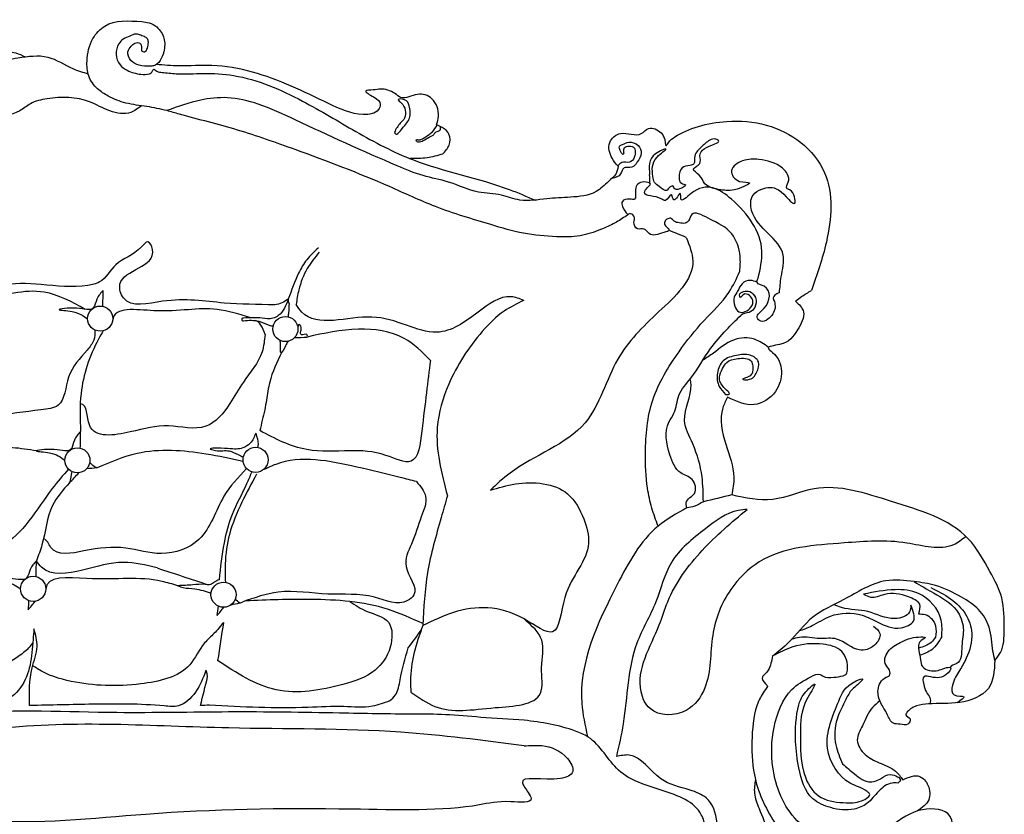
# Model space of a CAD drawing. Units: millimetres. Extents: x -725 to 745, y -513 to 390.
# Drawn here: x 151 to 736, y -118 to 355 of the extents above; entities that cross this region are included whole.
import ezdxf

# ---------------------------------------------------------------- set-up
doc = ezdxf.new("R2010")
doc.units = ezdxf.units.MM

msp = doc.modelspace()

# ---------------------------------------------------------------- linework, layer by layer
at = {"color": 0}
for centre in [(198.3509704581966, 176.9940382637114), (308.4004587427739, 170.7889766301869), (184.8039541086991, 92.78095665184537), (290.680260897152, 93.10327905808208), (158.4966737144036, 16.40682329645642), (271.6462699661197, 12.92792763880334)]:
    msp.add_circle(centre, 7.464076103341569, dxfattribs=at)
for centre, radius, start, end in [((283.2366787305837, 176.5427764189071), 0.8210835858406017, 75.75226763552256, 284.8280701874263), ((311.7071625820072, 280.944168899985), 115.2906767006106, 271.0578206218611, 274.8384357155441), ((320.1968028159995, 166.5637901844539), 1.331896774871772, 337.9757551514751, 67.51227426895888)]:
    msp.add_arc(centre, radius, start, end, dxfattribs=at)
for points in [[(73.70716856330728, 354.0311113998087), (70.5753659329489, 351.0446444135996), (69.9782067936817, 347.8761907014614), (76.60363922702436, 340.574206405825), (90.17361685423612, 335.037324580454), (105.1656797155752, 334.3644915185769), (130.1229203304524, 334.0075164262262), (148.2635419616836, 334.8458950018521), (153.6599983321585, 332.5470597044778)], [(237.9457153955691, 300.6091955068432), (226.0731747449004, 303.0171817523487), (213.6196005629567, 305.0925348369565), (203.0659721515844, 309.2584807245839), (196.8031084622935, 313.473168112575), (191.5356486443029, 321.2460490967769), (190.5276360886769, 330.036382342636), (194.0124977271362, 343.3929270762364), (201.097550682925, 350.8397679961072), (223.0712692535621, 353.4526641565053)], [(223.0712692535621, 353.4526641565053), (227.3921707938525, 352.7360062977086), (231.9242759207077, 350.2988608086716), (236.2178243329026, 343.5517637162002), (236.1174799121536, 335.5104525869456), (230.0780540264705, 327.2102491941405), (227.9868087242976, 326.9698195371129), (221.4112787653839, 327.5704580611191), (216.6456908272908, 330.4105830758062), (214.8479669665089, 335.5998148553381), (216.8390376919547, 338.9025824300234), (218.9442040568001, 340.6630412175955), (221.939475550108, 340.6005870045328), (222.938198080557, 337.7176838933519), (222.9557282792739, 336.1742783035743), (224.7235795045622, 335.5936371020662), (226.3607177056119, 337.7237002091333), (227.0020685565773, 341.2044466883299)], [(227.0020685565773, 341.2044466883299), (226.4665778266758, 343.2857303392411), (224.6181838184234, 344.5427141978535), (221.7060061383931, 345.5746180318592), (219.3629879726432, 346.087881051043), (215.9511365941216, 344.8859526130709), (211.9975064716373, 343.1304878649771), (209.4271072287925, 340.2275642825552), (207.8522456690516, 334.1201077048709), (210.1157645724193, 327.8509770093169), (214.3236410977993, 324.5712536053652), (222.5680636986804, 322.182169462505), (227.6051357341494, 322.5152409775037), (229.2481002946779, 323.7752646560693), (229.9236482135702, 325.0932587993093), (232.0757670687331, 324.0832350185119), (235.1921366021156, 323.2910581740371), (243.4768668294441, 322.4806865730297), (259.5569128140855, 322.6633257984895), (277.6494573218456, 321.4288206258989), (318.5480891113293, 306.2647939510989), (350.3468559855528, 288.1417118272411), (384.4557541733302, 271.3048804251039), (441.3862218741306, 253.7264942520414), (456.8623335868524, 247.3833760079806)], [(222.8897491998887, 303.4815929555516), (216.533647147854, 299.5391615090566), (204.1650675169199, 300.3573951359431), (191.9833713229486, 305.851492009836), (166.7649389325579, 307.602331535345), (156.8394604817227, 304.6134482896377), (150.5269276024619, 300.4672022987097), (133.05385902225, 299.2698625710091), (128.0436649796234, 303.802956688306), (127.5080331774857, 319.016345503539), (136.7111595706856, 328.6632435625252), (149.4939316990522, 331.9489572788534), (167.1467524339596, 332.3910394806699), (182.1005374857464, 325.5550981923325), (191.166130610568, 322.4650987696114)], [(398.2769377978602, 292.0874442021995), (399.3820810873867, 297.299144450616), (395.4417372781973, 307.6393691749781), (386.8669930398701, 310.2151119180926), (377.063344835617, 308.3866871659493), (373.4231764663155, 310.7743827693548), (364.9764349120624, 313.3980895075892), (360.5265894479121, 312.85306612773), (356.2401900572772, 312.1676486635824), (360.7638025019187, 308.7139987643404), (364.8111014173296, 304.2813209089782), (363.6767934889617, 301.1528539385054), (359.9993152080665, 298.774398221819), (354.5462955701564, 298.2256531621451), (333.9993375624108, 304.8076143592289), (311.8496793297895, 315.1684852169656), (264.7600752204717, 327.3762901775826), (244.9903413296497, 327.1517430034755), (231.7633656335679, 327.9831677368102)], [(506.1292947098573, 267.4944837884741), (504.6780358939022, 262.834684515592), (500.4876246545346, 258.5534712898861), (493.0359762615881, 252.4598362210245), (477.8951090316732, 249.146794969839), (463.6849669424219, 248.1659860808004), (447.6942816120591, 247.4380874957833), (436.8266402144218, 250.3252595994581), (423.080564904667, 252.1589575652451), (405.302541910436, 258.1476002589243), (390.2057994301294, 261.9557848265486), (374.8651004967819, 267.7510197142192), (314.1383541152886, 295.1357092488734), (292.2348742102076, 304.5064547850552), (273.9179051971455, 308.2294556242623), (258.0493723520276, 306.7856690175258), (237.9457153955691, 300.6091955068441)], [(373.1638778444208, 287.7410140394713), (376.6420896477844, 293.1400446210591), (379.2341858406749, 296.1343304625834), (379.6377452960414, 300.8142432165369), (377.1174747927985, 305.2326683490519), (375.4856254937358, 307.0531150589586), (379.1950243713472, 307.0598811260606), (381.9799277257002, 303.4852129151304), (382.1356793454202, 296.1301242034097), (377.8719452055466, 290.0231121558809), (373.7920643423813, 286.8032279378958), (373.1638778444208, 287.7410140394713)], [(511.0659520581885, 238.0739669550649), (504.3093169939457, 233.8786917337538), (495.6948564079048, 229.8682368833743), (483.5709357345659, 226.2297711623123), (469.5564650007964, 225.6587429783031), (449.9451477934772, 227.7011863815187), (430.5049253028583, 232.8344837476852), (397.5985464546729, 243.5807762728236), (370.2469185356131, 255.4198015502043), (314.2542855438592, 277.40193035625), (279.9187031105689, 289.0311118156387), (245.428423589462, 298.4973465662033), (237.9457153955691, 300.6091955068441)], [(506.1292947098573, 267.4944837884741), (502.5414344800392, 272.324481455129), (501.1577080003171, 281.6098737625562), (507.488111222171, 286.9706411533934), (519.9059460188291, 286.9293101247049), (524.1694844752419, 289.9737566889189), (531.6777941777646, 287.3014759105336), (534.1599851922501, 281.469855580257), (534.523345972425, 279.8654048216249), (535.888058426568, 281.2596870325369), (539.8723746727137, 284.9816874319686), (570.6003956368186, 294.1604136117139), (614.6686325855762, 281.6186359962967), (628.8215849056996, 263.6980005527266), (629.8830133858, 222.5082115030364), (621.0029939094748, 193.6845907263469)], [(400.3054014359486, 291.2236075755891), (400.1619470854184, 288.7452892327801), (397.7301341978919, 287.7193449236647), (396.5236811796822, 286.3745481563192), (393.767524021484, 284.568453156101), (390.3475834998517, 282.5329663361372), (387.2456775807213, 281.8321897490941), (386.23991370771, 282.37538888996), (386.3396229742111, 283.3748406309978), (387.0071965018815, 283.2714967752117), (389.8882575329735, 283.8588429720421), (393.7461085747818, 286.4539263718607), (395.7274136629867, 288.0293722556426), (398.5436125980723, 291.9788607976188)], [(401.8290525544053, 274.7372620563456), (405.6749709670894, 280.1069551003502), (405.6008605370243, 286.631835614874), (401.5420596498034, 290.5943934442594), (398.2769377978602, 292.0874442021995)], [(507.998968264139, 275.7389785140431), (507.1427955662512, 279.6798285280165), (508.6559426893309, 280.4060966548413), (512.3932909177383, 281.7654027013432), (517.992885101633, 279.9043632147459), (519.8712474712629, 275.266045990491), (517.4959954954202, 270.0729300163894), (514.1850135317572, 266.8951200385545), (509.6248540240977, 266.5394354647342), (507.6368549073868, 262.9714644211308), (502.4813311394555, 260.2684076129508)], [(602.0188572179677, 192.458833112275), (603.0574921313619, 201.808059406093), (604.2457845332292, 214.7796236450522), (585.4829181261084, 241.2505449891014), (586.308806687638, 250.4284006659182), (591.5000568487603, 253.8889491326499), (601.3572193065047, 253.51497088204), (611.0566762739754, 245.6071075360524), (608.1394199852584, 253.4941667629118), (606.3307990787325, 254.432947493573), (607.2199187032875, 258.0831526687489), (603.772890178745, 266.3424714998946), (589.8332505113813, 271.5543763151682), (580.0891861216351, 270.6943663519714), (573.5262631140204, 264.9998150799747), (578.3512718154007, 258.5603816722742), (584.2377487659896, 257.7530175434831), (576.7783207339235, 253.9216184905536), (566.9035516843396, 253.5596838774363), (557.7350135251181, 257.07732826134), (554.2995544663281, 262.2836530480836), (550.9572299341926, 265.8966409128034), (554.626206748113, 269.2086955755467), (554.7781066906491, 273.6584797136593), (563.6041021274059, 280.8351785476034), (566.0205690477651, 282.3736864370485), (564.1008122764651, 283.6206478706936), (560.5513762388628, 282.9459476641159), (555.3895407681994, 278.8272625510353), (551.522432466917, 272.5663740898444), (551.1817058330307, 269.0099542604567), (548.7797967854303, 267.9676600474186), (544.2213884702087, 266.6471145476053), (542.3808810032842, 260.9167552255913), (543.6914580431621, 257.3790868792748), (546.116421412863, 256.3916169024687), (542.655548108105, 254.0487128898612), (539.4504459202853, 254.3959569097542), (538.9238091532407, 255.6688019077028), (537.0077102513587, 255.2633906287519), (534.9824712556274, 253.1942693708452), (530.6033260652857, 255.4464141326298), (527.7590692465474, 257.8438750140658), (526.7687125576231, 261.5267917668407), (529.3371756968927, 272.9969557965132), (534.4665774579289, 277.7466206197669), (528.3433822076477, 274.9269388109351), (524.8389273269859, 262.5924263042352)], [(509.4222045784563, 275.4512541176755), (509.6031766511041, 277.377950017496), (509.9950310901968, 278.597959538638), (512.6225795559203, 279.4381789206236), (515.779048519682, 278.3597654536898), (516.2192194762038, 275.325859529672), (515.7420557602036, 272.6867263113636), (512.8321313474489, 269.9186592713404), (508.3710858565801, 269.7666921666214), (505.9480348354073, 267.7076626229673)], [(509.4222045784563, 275.4512541176755), (509.0048048955741, 274.6005730392453), (508.4820204337011, 274.9137530437656), (507.998968264139, 275.7389785140431)], [(401.8290525544053, 274.7372620563456), (392.5716926980313, 272.5510252755166), (382.595616208735, 272.0345369222978)], [(589.3452184145481, 201.0593091639803), (591.5700097241916, 217.111524957927), (573.427227056025, 247.941663669807), (549.4524352839171, 251.3305859211405), (543.4519163097966, 248.0319347996538), (543.0875546645057, 251.4060843117131), (539.2066933788556, 247.5778304101368), (537.8198789065846, 250.5353570060779), (534.2050270123273, 247.1155747755147), (531.7572663391566, 248.1689637178024), (521.8355102274991, 251.9755929968087), (523.2931683304341, 254.6951286877211), (525.298182769422, 256.8802879790528), (521.358997474008, 258.1870359186232), (516.4033763960688, 253.6708299016391), (515.9266227428479, 247.9891572366696), (513.0852198599641, 247.956884218157), (508.6355143920209, 246.5548541809512), (508.6692808632233, 243.5819637281375), (511.9943331307359, 238.8210363554117)], [(525.0690147436108, 257.34003174183), (524.8389273269859, 262.5924263042352)], [(578.4241898506789, 205.0979172153948), (578.6252809647212, 214.0814441174962), (573.6845479385238, 227.2891348967414), (559.5566863453187, 236.7231596923802), (549.8762940285069, 238.8357193938118), (547.9638394545818, 235.0713180570538), (546.0236755692013, 233.7474791483482), (542.4377525792661, 233.8694729417639), (539.4942315502522, 234.8123917610164), (537.3560393612206, 236.5780861505018), (535.0808034771517, 236.0640657570548), (533.7941405585625, 234.5849262293459), (533.6460087178821, 233.281441450531), (535.2991598874605, 231.1847915692497), (536.2932660655342, 229.7315530736487), (533.3774761646418, 228.2339097126478), (524.5875803435656, 227.4831718089345), (521.6237420681191, 230.2158358770794), (517.6177354665233, 230.3497097391582), (515.5378360462018, 234.3753364463446), (515.8325378248428, 237.0132020648434), (513.4236533922976, 239.3359767547972), (511.0659520581885, 238.0739669550649)], [(302.1136237847159, 185.1952266554226), (272.0424634228812, 186.269736752839), (235.4499081981317, 187.2701760106684), (212.1740122060742, 189.2715015209978), (210.0959776322507, 197.4610579749869), (229.4369271315527, 218.1126268555809), (226.6249391041479, 222.5773286299018), (222.9275663258713, 219.6694698402507), (207.5545109912591, 208.891168516062), (197.9132646151515, 198.7511416773123), (191.0500522586435, 196.6670826713289), (163.2093971777695, 197.210622734593), (138.8247582485387, 196.6470729450075), (115.3431847784268, 192.368158937742), (100.6193202328759, 200.2253379610056), (96.56394529161935, 228.8379078085782)], [(546.57474494082, 225.2654091211907), (536.2530297458452, 229.4896460340151)], [(546.57474494082, 225.2654091211907), (550.528992572139, 211.1638903801431), (530.382146693275, 181.1265055164822), (505.9158188992433, 152.8083601951912), (486.4719467999857, 115.0988753318225), (441.9327834559363, 85.25274239577539), (430.1920790506465, 75.05397407005694)], [(328.0618009001246, 219.0977667396292), (321.0746778762636, 211.9592451118115), (316.2713596588051, 204.0310093323978), (310.1115065033819, 188.6353056189701), (304.1652847853338, 178.7551985380032), (300.9990655453357, 177.1746178454005), (294.5385044376753, 177.2829550305432), (283.4387596622182, 177.3386040082805)], [(328.5265766556836, 216.4881185305339), (321.417035302326, 206.7446696777424), (316.3632904641809, 193.9959586879022), (314.7658221662609, 185.4087527460879)], [(529.8854716113628, 53.68802103535563), (526.1615949078878, 64.43724223023946), (523.6264975106351, 76.22772889761654), (522.3706863649422, 97.19033042054525), (526.6970652099963, 128.6041517738677), (542.3132115511607, 157.3509404085271), (557.1747168977126, 175.8098571323389), (571.9725327988481, 192.5982816078749), (578.4241898506789, 205.0979172153948)], [(588.6386678482668, 198.6347659293369), (584.8918874878345, 199.6729490045973), (579.7662278946082, 197.7452890847799), (577.1643318687256, 193.3536965628464), (575.1774591250623, 189.7480300833649), (575.5495473780584, 184.4554954461992), (577.9279697554757, 181.0551952658743), (585.0723480275092, 183.7847203446336), (586.1163396773818, 188.0028290357704), (584.2146655027173, 190.629607890176), (580.4643937119599, 191.210163398091), (578.766455874038, 189.6330054159234), (578.2820477911337, 190.896502700165), (580.6065904497264, 193.0736509043909), (584.3269081295784, 193.0181457720046), (587.6956834221492, 189.4392483345582), (587.2729281412458, 183.5687794779924), (583.977428686022, 180.6962761763598), (578.9966688948825, 178.9177951767906), (578.812327861332, 178.6823907398166)], [(599.0128781358062, 187.2467026516797), (599.3586288064553, 183.6304094539082), (595.0209417630776, 176.5826728335596), (590.9205180446243, 175.4711196685112), (588.7639021452669, 177.5765888370388), (592.9665433000837, 183.1013861050278), (592.9702648082521, 196.1855146881444), (588.6795162898943, 198.4188859237247), (589.3452184145481, 201.0593091639803)], [(189.4986327572756, 182.4854186531165), (164.9692219787844, 192.6984182132346), (128.7347926342809, 187.6886277279118), (110.9344488939141, 181.1300666988682), (108.1077086560435, 179.0299708835983)], [(200.0776067393617, 193.7751162233926), (196.3922278310474, 188.6346445847194), (194.2408452745062, 183.3101294339531), (184.4288077631554, 183.1735446982948), (173.8885503633524, 182.2607131588156), (181.7282893283059, 181.2167319491746), (190.8901684387447, 176.7729832863624)], [(199.9605547855176, 184.2824997179368), (200.0776067393617, 193.7751162233926)], [(611.6041536395905, 187.3897159743874), (615.1771470607873, 190.1214566325725), (621.0029939094748, 193.6845907263469)], [(310.0877987845552, 188.571640103457), (302.1136237847159, 185.1952266554226), (302.0000079627525, 185.1896197819005)], [(310.5422647390337, 186.0055697342732), (310.0877987845552, 188.571640103457)], [(450.0670496324747, 187.8427206093147), (442.5405987332852, 189.9746280529371), (422.8852247484292, 180.804693608964), (398.3682158756583, 168.8898657182572), (380.3763724039791, 173.0354625667069), (359.8497683688297, 177.9352593555404), (318.0862473461116, 180.903747443459), (314.7658221662609, 185.4087527460879)], [(450.0670496324747, 187.8427206093147), (438.4876802755343, 181.5050962164305), (425.4210832899244, 169.3323634168073), (405.458048760207, 137.9806288970867), (398.6722740646619, 112.3531672255003), (404.6406809669479, 71.70639239660977)], [(611.6041536395905, 187.3897159743874), (616.2712937904853, 181.0182657149362), (612.7175518599797, 170.2704716982234), (602.0950661086517, 161.5838760142124), (595.3812474309816, 159.3661335682682), (597.8592741883067, 156.9468648717166), (603.194567098255, 145.6881811127205), (599.6547165636484, 133.7168376550617), (586.8778604835643, 125.9235511672141), (571.2055150252318, 130.3344409908614)], [(602.0188572179677, 192.458833112275), (599.126525676118, 190.665136100286), (598.253232994939, 189.3742471445739), (599.0128781358062, 187.2467026516797)], [(287.799956633231, 177.5013638924838), (267.8641210886826, 182.3996714503219), (230.2259254412329, 181.6977347039801), (205.7618896796548, 176.1048204222898), (205.7608608286982, 176.0962873107019)], [(310.5422647390337, 186.0055697342732), (310.2413501665792, 180.4596945238864), (309.9993730547262, 178.0797862628342)], [(283.4468099415535, 175.7490364557498), (292.7034032593256, 175.398964284127), (298.7465088717208, 173.0549833734958), (301.1127498974033, 172.499571527349)], [(296.3078557838166, 167.5577870753696), (289.8765184858735, 175.907758233875), (289.8521106864678, 175.9098677455249)], [(546.8785746461381, 64.48407497222888), (546.8357410106919, 68.25526282049032), (549.6780302060433, 71.34080690742121), (551.4557411984133, 73.1570360044434), (550.1032351948661, 81.40343614071844), (543.4053797668557, 85.27863873673596), (536.8492869343318, 96.11270452726694), (536.2668363437406, 115.4759998838917), (539.2882316130945, 120.7601059388207), (542.242956891112, 131.2973607290642), (549.3066906660897, 141.6764621116872), (561.0636627971444, 159.1645235375272), (570.4040210841276, 170.2072147530807), (578.9966688948825, 178.9177951767906)], [(195.1904540479977, 170.2321178192424), (194.4831682142744, 164.1932167710765), (190.6232705066191, 158.334853002204), (179.5681639998738, 142.2531448886148), (173.3606110059618, 125.4898722995167), (163.1302203533246, 122.7570822984735), (109.2075755704986, 122.3626706003924), (92.61020745791302, 128.31222251704), (91.67174861996727, 128.4869233505251)], [(200.1646487419653, 169.7536651269556), (197.328588905069, 164.7467875210586), (186.9468088678946, 132.534142929665), (186.6598404957344, 109.8240460985662)], [(320.7062340254693, 167.7944115160308), (317.4744218628766, 167.7577041788272), (317.6890648240924, 170.1509124850181), (317.2333601303085, 173.0136926362147), (316.5337586059959, 173.3982051839603), (315.7742591938031, 171.9463438946595)], [(394.5653194032766, 152.1749030206183), (378.958947977666, 165.2665860549641), (351.8143510018967, 170.699646557805), (321.4315047645173, 166.0643303590032)], [(296.3078557838166, 167.5577870753696), (294.5480650998798, 157.2614891104195), (283.4413360003005, 139.192256474691), (275.3790687352525, 126.4740696265617), (261.1146594147967, 113.0208802827528), (238.9321664802974, 113.2119686074602), (216.1271088174349, 109.6301527483656), (191.9033586218925, 113.7854070697713), (186.485447132542, 126.3956177504779), (186.3732718843917, 126.400329393975)], [(309.7976121922889, 163.4568286287495), (308.5238413313932, 160.851507205316), (305.7629544128631, 156.6590273723205), (305.4360714614281, 161.3247514921131), (305.3338103374786, 163.9839711463701)], [(595.5271992905264, 159.9131454976741), (587.1649616956192, 164.691945400049), (574.7278288486586, 164.2650245856739), (562.710864120847, 156.468862828473), (556.4736104834938, 152.2854225780584)], [(394.5653194032766, 152.1749030206183), (389.4686604009412, 110.1913005661727), (383.054709245057, 92.27415517690406), (368.1260502507271, 95.73954063293877), (346.588294048101, 98.4689611860822), (321.1030864520781, 99.1708480574498), (293.1819824263671, 110.4194599812072)], [(306.0488203485866, 156.738332237087), (299.0896161645505, 139.2334126281785), (297.1292239909058, 128.5378958825249), (296.0963535520309, 122.8113979520276)], [(570.0091553219554, 131.9792421912653), (566.2512620198258, 136.672369208135), (565.1233497534886, 144.6512333157834), (568.5969369850036, 151.9423918518814), (576.41435531159, 155.1390579110812), (584.5634045316965, 155.231615857695), (589.4982156506885, 151.2918264176424), (588.3834843709874, 145.0634197550189), (583.2464685721052, 140.7132477568148), (580.1316575615347, 140.9738547894513), (582.6386814162888, 142.0382895729763), (585.7232504785325, 144.441225093804), (586.1173217390024, 148.8855209652265), (585.1964025056313, 151.6869461735696), (577.1770332808373, 153.2237959813119), (570.6830090380954, 150.9301260409984), (568.2045464521543, 147.3501202245425), (566.3372324772736, 142.1491210800959), (568.3238773917165, 136.843905085293), (572.0834514214675, 132.0028023125087), (570.0091553219554, 131.9792421912653)], [(556.7854537238873, 68.20472376134057), (555.9835032976498, 82.97443259722331), (550.4762923003709, 102.546596684404), (545.6679203185413, 116.4262958504632), (549.4389724268167, 137.8726908473191), (548.9865423910824, 141.2663155574301)], [(571.2055150252318, 130.3344409908614), (568.3667308073555, 123.9770733626447), (570.1622588649943, 102.3106579128671), (574.880386838272, 82.79744503697566), (573.7160562923291, 72.19889966898972)], [(296.0963535520309, 122.8113979520285), (293.1819824263671, 110.4194599812072)], [(186.6598404957344, 109.8240460985662), (182.9744615874197, 104.683574459893), (181.2617691617611, 99.59355728446371), (171.0110415195277, 99.22247457346839), (160.4707841197251, 98.30964303398832), (168.3105230846782, 97.26566182434726), (177.3400004122218, 92.82370350339261)], [(186.5351770731268, 100.0414868751768), (186.6598404957344, 109.8240460985662)], [(290.7518237748714, 108.8684657934682), (287.5553753847798, 102.9653789256736), (283.148684933848, 100.1774987688777), (274.0810375768228, 99.74857380140293), (263.9677202336993, 99.43814536620448), (266.9141185772205, 98.62418816261925), (275.0102441512813, 98.3902115303099), (280.2570797518715, 96.1682799765913), (283.3728226258122, 94.62438983216543)], [(290.7518237748709, 108.8684657934673), (292.1468194497484, 102.3378914630257), (291.8509674717234, 100.474973448976)], [(160.4314572187263, 98.37578840993683), (146.2809575644678, 100.2488264396661), (96.11792414930324, 92.66538843879516)], [(283.288296040841, 92.06824879788019), (261.3279587027218, 96.49866900435154), (220.2844234275981, 96.82499099858796), (196.4608379747069, 88.31135191437352)], [(376.686765632689, 82.6001141390916), (350.7731198259485, 88.81075394182153), (302.6410921378574, 90.36244117065144), (295.832742366887, 87.31711928565437)], [(285.2588024813708, 87.97295541113544), (271.8655949683225, 71.40367037205033), (257.0536474302212, 45.82293008566376), (234.7058494284101, 37.41835828758485), (213.6541778040364, 40.6433162167541), (188.5779683806222, 38.93211649743353), (169.0092006905961, 41.07480007118647), (164.6603267920405, 46.14148228264821), (164.5810483831488, 46.15957581195926)], [(196.4608379747069, 88.31135191437352), (190.2613008890808, 87.68882564458181)], [(196.4608379747069, 88.31135191437352), (194.7150291283583, 89.12101064916078), (192.1848805420132, 91.66994042222359)], [(179.4822327351085, 87.54724728865494), (169.8489505722264, 75.9739725882655), (139.8459742962091, 42.12307077802416), (112.8113071108046, 36.72210951489888), (74.49074292887826, 42.65423430378178), (67.53545576999659, 51.52695575452799), (67.49389880515673, 51.53727909706504)], [(181.5459545210938, 86.06546182542661), (180.0603853706416, 79.38058506316429)], [(180.0603853706416, 79.38058506316429), (185.7450792792938, 85.37645022064044)], [(288.2477077624831, 85.65001756835318), (285.3560089856378, 78.7597864799136), (276.6936858556069, 60.56934861158879), (271.9679093960353, 43.79511007219753), (269.02888844988, 21.83485887035476)], [(291.2807784988163, 84.60794040938163), (282.5526985602573, 67.85670002289862), (275.1433494265839, 48.79689176055035), (272.6244318193026, 31.30194155688059), (272.7492790782189, 20.31005490505231)], [(386.2742480251682, 80.14295270162165), (376.686765632689, 82.6001141390916)], [(180.0603853706416, 79.38058506316429), (169.9570299686166, 65.85804664696116), (163.745893282794, 42.53871163518215), (160.4207799759411, 33.12226340235156)], [(386.2742480251682, 80.14295270162165), (391.7532078509666, 71.39063277806872), (389.1170164684008, 59.2721659057479)], [(430.1920790506465, 75.05397407005694), (445.0493274149176, 78.74696571025925), (476.0911174500588, 72.83422387944029), (485.6689152017861, 58.06287732210694), (488.5776882328973, 43.60736500088569), (474.4371106045637, 11.33699419637651), (467.2197222499854, -9.10726895543121), (450.2733467015796, -1.46810210008789), (408.276844398496, 2.362305330415438), (390.0986554314459, -5.335678540004665)], [(727.100086468341, 26.65938124006334), (714.1819440086883, 46.19996158118738), (668.4910802322902, 68.37145051428342), (622.632885012411, 75.8589834514305), (597.9801053354213, 69.57267686500836), (573.7160562923291, 72.19889966898972)], [(404.6406809669479, 71.70639239660977), (400.9698256703241, 58.72204966699337), (392.8696378387176, 26.16219375551645), (390.0986554314459, -5.335678540004665)], [(573.7160562923291, 72.19889966898972), (556.7854537238873, 68.20472376133966)], [(546.8785746461381, 64.48407497222888), (529.8854716113638, 53.68802103535563), (505.5658150195113, 18.93047451466555), (484.5208988314716, -51.63597564223164), (487.9289679214207, -71.38945375036928)], [(556.7854537238873, 68.20472376134057), (551.71718673135, 65.52048431497133), (546.8785746461381, 64.48407497222888)], [(389.1170164684008, 59.2721659057479), (383.2555584543916, 43.04344204091922), (380.0810099339501, 29.7209231106981), (384.7077352006881, 12.79632439471698), (381.0505212714211, 9.433169789462227), (361.4422187611499, 11.42486791913325), (333.7050584054132, 13.32423320248654), (304.1288125627575, 14.46457831633506), (283.1305480737492, 8.690050088418502)], [(582.7648864067169, 63.62495174546893), (577.5674862721935, 63.01880233598149), (557.9696963329989, 52.12739701586906), (537.791298065391, 32.06516634296349), (528.5541076918926, 8.72346564455438), (517.3157500362404, -15.78488958155413), (509.1110179812094, -63.725934465926), (505.0988100518898, -83.2650844559621)], [(712.8725918078862, 47.53374621161038), (705.4730185224453, 42.59550183971078), (677.6605167312928, 43.63701117858363), (640.4435429131099, 43.69513736017961), (589.9718494644885, 32.38309322712939), (573.0794236943966, 16.08305240734626), (562.3205357256793, -11.2019507874038), (557.6460684641343, -42.41771014042206), (546.4640231930571, -55.80480635960066), (525.0792394401424, -54.7540324162228), (519.784748699718, -44.78824357766189), (530.5478440884344, -4.989219804729146), (535.6140575944191, 8.759498149885985), (556.1565434263357, 39.30900185982409), (582.764886406716, 63.62495174546984)], [(160.4207799759411, 33.12226340235156), (156.7354010676263, 27.9817917636783), (154.8331336374486, 23.11238034270991), (144.7719809997338, 22.52069187725374), (134.2317235999317, 21.60786033777458), (142.0714625648848, 20.56387912813261), (151.032995798354, 16.32972568339301)], [(160.3019929401034, 23.6492852100464), (160.4207799759411, 33.12226340235156)], [(232.2480273805281, 28.81968173043879), (212.2842542713443, 32.15405820037176), (187.7970712295764, 27.47689318700395), (163.4953856906309, 29.22858051588082), (160.4207799759411, 33.12226340235065)], [(244.4981204145133, 18.26810900462988), (235.0773932915577, 20.83766288270363), (190.1377839291977, 22.52392165703259), (165.9583629881663, 16.21807675134914), (165.9579644409919, 16.20292928035269)], [(232.2480273805281, 28.81968173043879), (262.5174571360435, 18.86832605852396)], [(730.0021820469483, -26.08658857674982), (733.3821767628378, -21.4335899944308), (735.5064037065149, -7.605205666492111), (734.0872575820977, 11.0077223325352), (727.100086468341, 26.65938124006334)], [(269.02888844988, 21.83485887035476), (266.1535482336171, 20.31832522382501), (263.8457670806706, 19.0033617646086), (260.6622084960463, 19.05311982151034), (253.3528489431365, 18.79826876625066), (244.4981204145133, 18.26810900462988)], [(244.4981204145133, 18.26810900462988), (247.6793802379416, 17.20471814424036), (254.5436891229374, 16.47395627182414), (264.2258773709491, 13.73428104148206)], [(730.0021820469483, -26.08658857674982), (728.878938979552, -20.59018463594566), (726.5963630567785, -6.419421492149013), (720.324130820024, 4.103880424165254), (710.2695684818045, 11.40585911542803), (694.7019041734493, 18.43332984496465), (681.9636779544071, 20.72017969516673), (665.2603356474392, 21.21113062265249), (640.1702354348199, 10.03544206463721), (621.8869459059933, -0.3822642317300051), (607.4057542998853, -15.52147538005829), (597.9543018706281, -23.45652589363908)], [(681.9759449820049, 20.71865672231888), (693.5782276732152, 14.00344048563602), (707.1410440980426, 3.743095883450223), (711.2409278046671, -6.898790216097041), (710.4013984823832, -17.67944293379969), (707.0899382564867, -28.13144773525437), (703.4688094549319, -30.26533142994685), (703.4506912338602, -30.32167741987814)], [(698.4980454855104, -11.84270040373485), (698.0622795908093, -2.105087935839947), (684.7139598089016, 13.65615174863706), (670.7058725509523, 15.93268764343065), (652.0387756807995, 13.28502281488818)], [(652.0387756807995, 13.28502281488909), (656.1358182224758, 11.55431473396493), (664.5745143894792, 13.22463995112957), (678.5186325634786, 11.91005138514447), (685.1265992232493, 7.238875484738855), (684.7000902791951, 1.505824086956636)], [(691.9296317618191, 17.26660649094811), (703.6674375816265, 10.49359728284981), (712.584345176836, 1.386439791879639), (716.2384477608521, -9.947183096393019), (713.018275478973, -24.77394918422942), (709.0325571955045, -31.99638494884675), (704.796569422504, -40.89108905166904), (705.8101753757182, -46.56714394826031), (711.5181341439329, -47.7210733697766), (707.7286852683264, -51.24727161857663)], [(155.8184572690616, 9.439787431156219), (155.4569691061456, 3.883185855470401)], [(155.4569691061456, 3.883185855470401), (159.8446811000294, 9.065480901173942)], [(267.8229114199389, 0.6498584831169865), (268.5554680516989, 6.133858489737577)], [(346.7048630041381, 8.856773639484345), (357.01729362888, 3.005838970396326), (369.5731414792695, -3.364437364485639), (370.673688108554, -18.23854212544302), (361.6994160157587, -31.92449628102622), (342.6259605038676, -40.38493677505085), (303.0025445724796, -43.53555803327799), (268.1212573627281, -26.14157284728026)], [(276.1530921630329, 6.9780548870649), (281.1608096275436, 8.031699580911663)], [(281.1608096275436, 8.031699580911663), (278.5967687021362, 10.20708229275624)], [(281.1608096275436, 8.031699580911663), (283.1305480737492, 8.690050088418502)], [(390.1534595067515, -4.226557482285898), (369.1304491437195, 4.283928364126041), (323.6643460762643, 10.12641287805582), (284.8290850592589, 9.29392591202486)], [(613.7767387922449, -8.585689747147626), (621.3572021382652, -5.41551377381893), (632.3035769712806, 0.1498870079458356), (651.1384189815899, 0.7038800806576546), (660.3784383633174, -3.385327919783776), (674.2636618212091, -6.741641819320648), (681.5952022234978, -2.690923008955906), (680.1265236580675, 6.7009164731071)], [(680.1265236580675, 6.7009164731071), (679.2636909127914, 2.723665838355373), (670.6825024756954, -1.227888970595814), (654.5185487504768, 2.896029523392826), (638.9413239308051, 5.326281085036499), (634.3404537760634, 7.085872747165013)], [(267.8229114199389, 0.649858483116077), (271.868766703963, 5.467168476484403)], [(684.7000902791951, 1.505824086956636), (688.6328017914966, 1.152293935099806), (694.7460130009458, -5.55914890222266), (694.6569700189939, -12.37714478709131)], [(271.56374195748, -3.581263307732115), (266.0367213983591, -10.00395088520963), (260.4177859477732, -15.74463908441066), (251.5306964562733, -28.66722919338736), (222.412358243062, -40.04380582080375), (181.1047284352903, -38.54927482218136), (161.1405848378349, -31.14232059825554), (158.2515008310984, -29.14083728569403)], [(271.56374195748, -3.581263307732115), (268.1212573627281, -26.14157284728026)], [(390.0986554314459, -5.335678540004665), (384.7555822467093, -22.15586929916299), (382.739721392948, -38.19061942339704), (382.9467185289836, -45.03204509002262)], [(382.9467185289836, -45.03204509002262), (397.145193009761, -53.39937286867098), (433.0066387882925, -54.16604983075013), (459.9463219658373, -45.64209440140257), (460.6545105744672, -30.37210446620156), (460.7651275814524, -14.16067667781226), (450.5100602914317, -1.623929284541191)], [(657.8767665164314, -5.742214803191928), (661.700804110118, -10.04043746196567), (658.4627627182435, -17.04671889154724), (649.4574289229986, -19.89110508064005), (635.9990415108095, -13.41722663821838), (626.0422980401636, -13.0732981206902), (613.9083182021495, -12.41134036255153), (609.0403058442771, -13.62657039065925)], [(156.3502790836624, -52.9392937114535), (157.8707181615432, -30.56513626096967), (160.7934350416485, -17.89847135434957), (158.9983441336763, -7.300842130105593)], [(158.9983441336767, -7.300842130105593), (158.464509667137, -13.76716982504058)], [(381.4134611084755, -18.71063033741211), (389.0957490834908, -8.142241316299987)], [(158.464509667137, -13.76716982504058), (151.012400073314, -42.28767147897088), (139.521462304479, -51.00618754966672), (128.8576423087125, -51.79809316973297), (81.94049108268882, -56.79624513502313), (38.5832016526183, -58.82562024283925), (35.47515106365699, -59.11987685503573)], [(155.0950639961384, -19.55870298876198), (158.294487548193, -15.90644994201193)], [(702.5136658862966, -140.0373647501137), (702.0273535282286, -117.0526791537914), (684.6978983518075, -115.3666394846286), (665.9661079828229, -126.0207612641557), (642.909315781958, -133.1294383535655), (612.6106962236072, -121.3205114895718), (598.0831784282855, -89.62006782479784), (598.7740427699555, -65.97219486543963), (609.338824110454, -43.40638725451208), (620.6283968863827, -35.79622111252957), (626.250067065318, -34.49274313943897), (627.5709743736606, -35.3507301776026), (634.3543659592433, -36.14667532716157), (639.9161779886263, -35.21051177097979), (641.4382380716233, -34.53848103545715), (642.3917388960126, -31.90867741482725), (638.9866077698143, -20.70759396870289), (627.9028305379952, -16.46852944230068), (610.002011309828, -18.09046046170351), (597.9543018706281, -23.45652589363908)], [(730.0021820469483, -26.08658857674982), (726.1524532499452, -42.7308117501143), (709.0437154606898, -51.06879620984091), (690.5143854311646, -51.94052373018985), (683.4652476585234, -53.12270233542858), (677.988385384122, -56.7116723125273), (677.1257040339497, -58.4848533644099), (679.5806870247443, -60.88161883131397), (678.2916686054841, -63.98217815905991), (673.6574615631789, -64.03481407724303), (669.6777709789603, -63.41874904123506), (666.0868684164798, -58.16938715401284), (662.2577617726474, -51.37977478398625), (660.6229104204258, -43.46312404668333), (665.3951850702033, -36.13496936262618), (667.368759136818, -35.01043966118505), (667.3337133998011, -31.92491922401132), (664.8612133632332, -27.98539240230184), (667.416709127876, -19.80072487403777), (674.6464700301694, -15.08972951527721), (680.3590331485093, -12.82061830248131), (688.5240701610346, -12.72787876447001), (685.4596295203601, -14.96691226239454), (684.8576758693689, -20.26389714845754), (685.8029650264871, -25.76372840277782), (686.9514067416658, -29.71829404878645), (696.2473625887105, -32.03735886825143), (700.2045179582437, -30.66987710510602), (703.7328446667425, -30.4093796268844), (700.911608844589, -34.62945567045608), (690.5498190893104, -35.62883751118625), (687.901702446532, -35.65891515978365), (687.7335897905996, -40.28970127154389), (689.330897978969, -44.90043764700658), (691.354537377234, -48.18379367298803), (691.6149833849904, -51.87480252694604)], [(694.6569700189939, -12.37714478709222), (692.1862975044642, -15.35686927555253), (684.7150885493302, -18.82052875110639)], [(698.4980454855104, -11.84270040373485), (692.7175999074343, -19.55609860353707), (685.3561869352061, -23.06064486814103)], [(155.0950639961384, -19.55870298876198), (148.6097913282747, -24.53240435610951), (121.431342265641, -36.27452639643707), (79.8965509383629, -36.74628388549445), (50.65038447282086, -24.82836569391475), (45.02591448664634, -20.83674644455641)], [(370.3025691782964, -50.16804299521755), (373.8123791289927, -46.63754063178021), (376.5789937212021, -37.6530176892129), (381.4134611084755, -18.71063033741211)], [(597.9543018706281, -23.45652589363908), (595.327153770817, -31.85418022442354), (593.3918830899656, -34.29797642903122), (591.9079654544439, -35.81405116134829), (593.8037423556652, -40.0595271463244), (594.7378766074944, -40.97151378481249), (593.7262625589765, -43.40481897887912), (589.4227040297274, -50.83447259023251), (585.711260702521, -71.47324405488052), (587.0805729551403, -94.05598928745712), (599.1588941629825, -122.4461051871067), (622.056304477499, -145.0947485702375), (654.918717859131, -153.3494518543591), (666.7723832493257, -153.5167133725286)], [(261.1975691337148, -32.15215855896986), (254.9329898343221, -44.95413933251893), (244.8217900372051, -53.05161924708227), (236.4331719822026, -53.14689824726156), (193.9139382343719, -52.14024349366628), (156.3502790836624, -52.9392937114535)], [(262.1778754942748, -35.91362190399832), (261.1975691337148, -32.15215855896986), (261.1924127290536, -32.37822505439181)], [(257.9407297248085, -52.82663280974066), (262.1778754942748, -35.91362190399832)], [(672.2603375701656, -98.96997985872622), (668.9423713843498, -99.00766574437966), (661.0021497472171, -103.7677758305063), (653.9959016543708, -111.078205309318), (646.341920080542, -114.4792793017032), (632.4548489009157, -113.5825143329403), (621.8361197839604, -108.2799834511934), (613.483327334171, -89.99644402100694), (611.6349007786794, -74.2822927172565), (613.499973856151, -52.56855837178045), (616.8180750701031, -45.80181158276264), (622.9427375200285, -40.22877697632703), (618.9104808027714, -48.04888007385944), (614.4183845284297, -69.13625643692467), (617.5969219810213, -96.03527544568351), (626.8275331773366, -107.600841925364), (641.6129410872818, -110.6853162769053), (650.7205257337991, -109.5116978880906), (655.5377382329134, -105.2781770467054), (654.1627763315009, -103.9962065102059), (644.0841613115063, -99.05724001474209), (630.5354917489858, -78.25872907398934), (637.1918150352376, -50.32440699126619), (647.5508544117547, -38.29384882348313), (651.4166163487216, -37.26645599219864), (650.0809219059884, -38.87979171273673), (644.1150606337569, -44.66405168052643), (640.7394046362806, -50.9106363880328), (636.2149891290574, -60.9400709315405), (635.4895369670221, -76.33358598659197), (639.5209854267596, -87.60571249098666)], [(370.3025691782964, -50.16804299521755), (360.0958067359666, -53.3251824995732), (343.2114944178129, -53.51695668524189), (321.9016582518661, -54.03547131084179), (263.1997794333329, -52.76689984838322)], [(661.7139598851863, -50.15721093107732), (657.2697924216336, -54.03119399532443), (651.2979685944028, -64.95895479119918), (648.2651943942137, -73.54970987642173), (652.974914063624, -82.0525264315529), (661.1941081665882, -86.89918565421613), (671.048838411175, -91.92856346122335), (675.2582192703212, -97.02206187088268)], [(263.1997794333329, -52.76689984838322), (257.9407297248085, -52.82663280974066)], [(450.1936256332283, -76.87266957826432), (376.9488574456091, -68.76930151454053), (274.8221918945455, -66.25003134381859), (136.94303613493, -66.76487146062209), (71.22638866019133, -72.76734317150658), (48.64110223789839, -76.70310769403113), (43.9529582830919, -80.96119657065356), (50.27942577190606, -81.94055300215405), (57.66428752185084, -83.43349045039122), (62.95623715516058, -86.00140848801766), (58.23227851975389, -87.10627707727326), (38.2303074773281, -86.807855400265), (20.34510323670793, -87.5366044752891), (9.639979203935582, -85.14839633052907)], [(450.1936256332283, -76.87266957826432), (460.8066493741662, -76.75212549290063), (476.0518208763169, -84.44757331222081), (479.1708560992101, -92.14953924340534), (471.8071939988185, -96.27007516851609), (449.2686191211651, -98.88092936173234), (452.7015262648611, -104.5608768063544), (454.427536473695, -108.2417621522818), (442.3219927398059, -110.0613030454037), (423.8173256125347, -111.9535217671446), (348.0573868283909, -114.4960532105588), (225.482837540198, -117.5703110066725), (128.4936418972311, -121.1874960041223), (77.9094600254275, -121.4229600827193), (52.78901725553942, -121.7082812948029), (49.57233313234565, -118.7670358018777), (52.37808744012636, -118.6016427680197), (61.58073784094086, -116.6277563461354), (73.61341601040522, -116.6246167959853), (81.1952390453639, -113.2003573866418), (64.60533041021063, -112.1870549777318), (42.54972607093487, -112.5710902781193), (8.859110145466275, -118.4745566916922)], [(631.8958630970019, -208.749013509819), (626.930686582974, -209.9850487426841), (619.9662671311808, -214.9182452117236), (607.5470741444678, -215.0593039991234), (594.7690852809064, -207.383953742765), (575.4966752151167, -174.7028838424949), (565.9405719496281, -141.6417830107418), (558.4499861004151, -107.8188021234873), (548.8557857568412, -103.1632196247074), (531.4314662470706, -96.43086557658535), (512.6226059855289, -82.35083081697121), (505.0988100518898, -83.2650844559621)], [(639.5209854267596, -87.60571249098666), (646.5904218494215, -93.51968260528156), (656.1478625577065, -98.30644148029114), (662.724189296936, -96.0338508544919), (668.0013880923616, -93.8759202479705), (673.7604537549887, -97.62568114212354), (672.2603375701656, -98.96997985872622)], [(587.6982825027353, -96.80437671151049), (587.157915244291, -104.9627807143379), (589.8880785133615, -114.0161537987933), (602.5519315581432, -142.1593833092866), (625.3137496264244, -176.989641413179), (632.0161960579235, -207.3908096959594), (625.5009713274776, -227.5089468737799), (615.593917623808, -238.6293179592403), (605.8009495456345, -245.3123949114927), (601.7123192026011, -246.2384194777289)], [(675.2582192703212, -97.02206187088268), (685.343456022264, -95.03223601550053), (690.2471197137183, -100.2320504330446), (690.679718473757, -108.9029013394811), (684.1131194476638, -115.5518243841589)]]:
    msp.add_spline(points, degree=3, dxfattribs=at)
msp.add_open_spline([(558.1658126101347, -125.978624174958), (557.4951853813773, -123.1001259113141), (554.699026766878, -111.0983201814443), (531.3642512736888, -102.7421015051686), (504.6222713109091, -95.10676379473625), (494.3676191286922, -73.6113945244233), (473.6541341126831, -65.00680184004887), (452.0800261856366, -61.20599389196423), (426.0624699210621, -60.30618754424086), (404.2730792794237, -58.0147524477843), (376.2602562291236, -58.14473883246637), (333.3529867457046, -57.19397032229699), (274.5210855384512, -56.31465238287819), (200.569749416677, -58.03269001395483), (134.9597880658507, -54.43814033169201), (82.68586077365899, -61.57742259757015), (54.22339199457474, -62.98158703248509), (37.72678515054986, -64.07759390640285), (31.61437046494939, -66.27102143094135)], degree=3, knots=[0, 0, 0, 0, 8.613751496697562, 35.91475922513486, 64.53678353888616, 91.24658341812147, 99.61691532240567, 130.7760147516282, 156.5629395635171, 177.6916603839134, 196.4278699154049, 240.5323008695331, 306.4783944526708, 372.9037249808265, 462.4144954582749, 503.235767461125, 529.8605637693637, 549.6720776769663, 549.6720776769663, 549.6720776769663, 549.6720776769663], dxfattribs=at)

doc.saveas('drawing.dxf')
